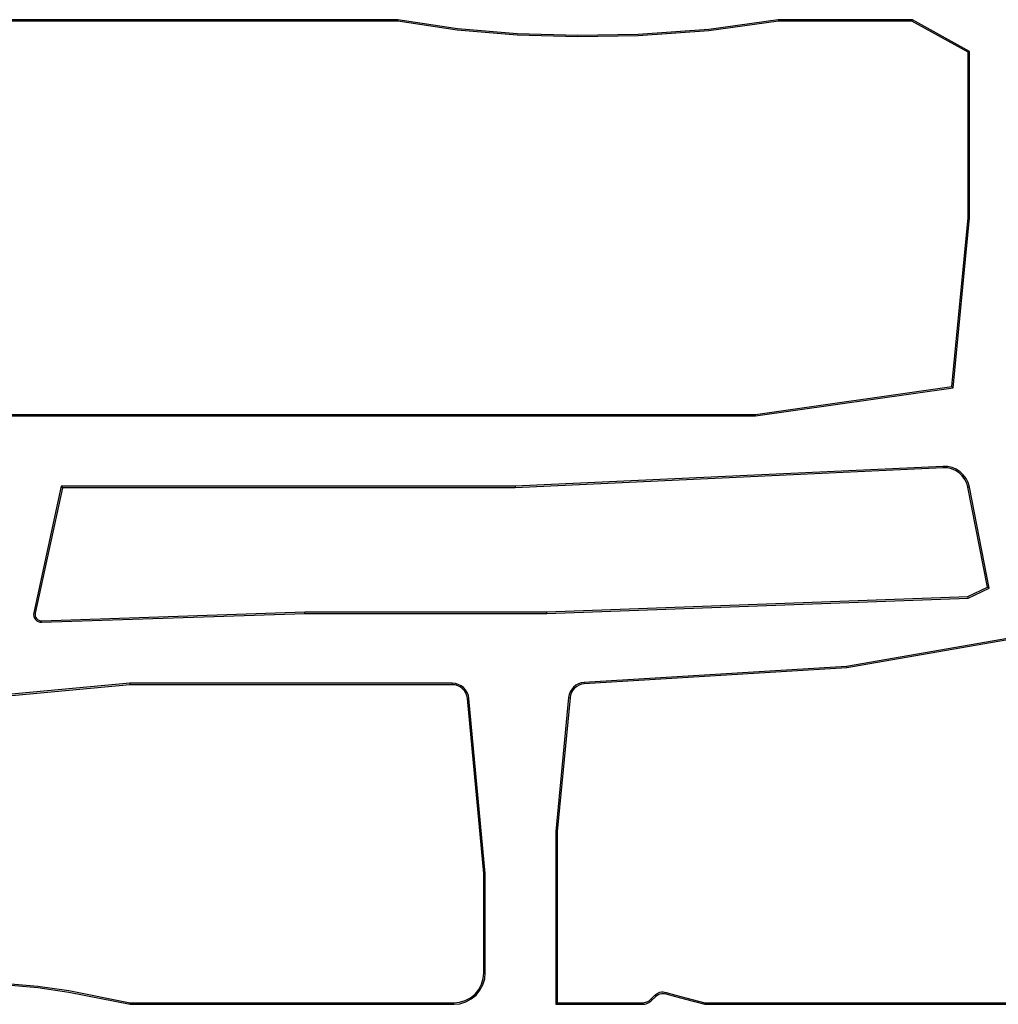
# Model space of a CAD drawing. Units: inches. Extents: x 0.5 to 11.1, y -9.2 to -1.6.
# Drawn here: x 3.1 to 3.9, y -5.2 to -4.4 of the extents above; entities that cross this region are included whole.
import ezdxf

# ---------------------------------------------------------------- set-up
doc = ezdxf.new("R2010")
doc.units = ezdxf.units.IN
doc.header["$MEASUREMENT"] = 0
doc.layers.add('Layer 1', color=7, linetype='Continuous', lineweight=0)

msp = doc.modelspace()

# ---------------------------------------------------------------- linework, layer by layer
at = {"layer": 'Layer 1', "color": 18, "lineweight": 25, "true_color": 0x010101}
for points in [[(3.37023, -4.40116), (3.37023, -4.40116), (2.99067, -4.40116), (2.99067, -4.40116)], [(3.37023, -4.40116), (3.37023, -4.40116), (3.3701, -4.40237), (3.3701, -4.40237)], [(3.68946, -4.40116), (3.68946, -4.40116), (3.68956, -4.40237), (3.68956, -4.40237)], [(3.80192, -4.40116), (3.80192, -4.40116), (3.68946, -4.40116), (3.68946, -4.40116)], [(3.80192, -4.40116), (3.80192, -4.40116), (3.80162, -4.40237), (3.80162, -4.40237)], [(3.8499, -4.4278), (3.8499, -4.4278), (3.80192, -4.40116), (3.80192, -4.40116)], [(3.3701, -4.40237), (3.3701, -4.40237), (2.99067, -4.40237), (2.99067, -4.40237)], [(3.80162, -4.40237), (3.80162, -4.40237), (3.68956, -4.40237), (3.68956, -4.40237)], [(3.84869, -4.42851), (3.84869, -4.42851), (3.80162, -4.40237), (3.80162, -4.40237)], [(3.8499, -4.4278), (3.8499, -4.4278), (3.84869, -4.42851), (3.84869, -4.42851)], [(3.84869, -4.5673), (3.84869, -4.5673), (3.84869, -4.42851), (3.84869, -4.42851)], [(3.8499, -4.56736), (3.8499, -4.56736), (3.8499, -4.4278), (3.8499, -4.4278)], [(3.83498, -4.70893), (3.83498, -4.70893), (3.84869, -4.5673), (3.84869, -4.5673)], [(3.83609, -4.70999), (3.83609, -4.70999), (3.8499, -4.56736), (3.8499, -4.56736)], [(3.8499, -4.56736), (3.8499, -4.56736), (3.84869, -4.5673), (3.84869, -4.5673)], [(3.67019, -4.7322), (3.67019, -4.7322), (3.83498, -4.70893), (3.83498, -4.70893)], [(3.67027, -4.73343), (3.67027, -4.73343), (3.83609, -4.70999), (3.83609, -4.70999)], [(3.83609, -4.70999), (3.83609, -4.70999), (3.83498, -4.70893), (3.83498, -4.70893)], [(2.99567, -4.7322), (2.99567, -4.7322), (3.67019, -4.7322), (3.67019, -4.7322)], [(3.67027, -4.73343), (3.67027, -4.73343), (3.67019, -4.7322), (3.67019, -4.7322)], [(2.99567, -4.73343), (2.99567, -4.73343), (3.67027, -4.73343), (3.67027, -4.73343)], [(3.82765, -4.77583), (3.82765, -4.77583), (3.46866, -4.79252), (3.46866, -4.79252)], [(3.8277, -4.77705), (3.8277, -4.77705), (3.46869, -4.79374), (3.46869, -4.79374)], [(3.82765, -4.77583), (3.82765, -4.77583), (3.8277, -4.77705), (3.8277, -4.77705)], [(3.0878, -4.79252), (3.0878, -4.79252), (3.06472, -4.89872), (3.06472, -4.89872)], [(3.08877, -4.79374), (3.08877, -4.79374), (3.0659, -4.89898), (3.0659, -4.89898)], [(3.0878, -4.79252), (3.0878, -4.79252), (3.08877, -4.79374), (3.08877, -4.79374)], [(3.46866, -4.79252), (3.46866, -4.79252), (3.0878, -4.79252), (3.0878, -4.79252)], [(3.46869, -4.79374), (3.46869, -4.79374), (3.08877, -4.79374), (3.08877, -4.79374)], [(3.46866, -4.79252), (3.46866, -4.79252), (3.46869, -4.79374), (3.46869, -4.79374)], [(3.84976, -4.79318), (3.84976, -4.79318), (3.84856, -4.79341), (3.84856, -4.79341)], [(3.86505, -4.87724), (3.86505, -4.87724), (3.84856, -4.79341), (3.84856, -4.79341)], [(3.86641, -4.87794), (3.86641, -4.87794), (3.84976, -4.79318), (3.84976, -4.79318)], [(3.84845, -4.88506), (3.84845, -4.88506), (3.86505, -4.87724), (3.86505, -4.87724)], [(3.84874, -4.88627), (3.84874, -4.88627), (3.86641, -4.87794), (3.86641, -4.87794)], [(3.86641, -4.87794), (3.86641, -4.87794), (3.86505, -4.87724), (3.86505, -4.87724)], [(3.49508, -4.89794), (3.49508, -4.89794), (3.84845, -4.88506), (3.84845, -4.88506)], [(3.4951, -4.89915), (3.4951, -4.89915), (3.84874, -4.88627), (3.84874, -4.88627)], [(3.84874, -4.88627), (3.84874, -4.88627), (3.84845, -4.88506), (3.84845, -4.88506)], [(4.02019, -4.89612), (4.02019, -4.89612), (3.74671, -4.94373), (3.74671, -4.94373)], [(4.02024, -4.89734), (4.02024, -4.89734), (3.74685, -4.94494), (3.74685, -4.94494)], [(3.06472, -4.89872), (3.06472, -4.89872), (3.0659, -4.89898), (3.0659, -4.89898)], [(3.07126, -4.9054), (3.07126, -4.9054), (3.29205, -4.89794), (3.29205, -4.89794)], [(3.0713, -4.90661), (3.0713, -4.90661), (3.07126, -4.9054), (3.07126, -4.9054)], [(3.0713, -4.90661), (3.0713, -4.90661), (3.29206, -4.89915), (3.29206, -4.89915)], [(3.29206, -4.89915), (3.29206, -4.89915), (3.29205, -4.89794), (3.29205, -4.89794)], [(3.29205, -4.89794), (3.29205, -4.89794), (3.49508, -4.89794), (3.49508, -4.89794)], [(3.29206, -4.89915), (3.29206, -4.89915), (3.4951, -4.89915), (3.4951, -4.89915)], [(3.4951, -4.89915), (3.4951, -4.89915), (3.49508, -4.89794), (3.49508, -4.89794)], [(3.74671, -4.94373), (3.74671, -4.94373), (3.52659, -4.95712), (3.52659, -4.95712)], [(3.74685, -4.94494), (3.74685, -4.94494), (3.52666, -4.95833), (3.52666, -4.95833)], [(3.74671, -4.94373), (3.74671, -4.94373), (3.74685, -4.94494), (3.74685, -4.94494)], [(3.14533, -4.95776), (3.14533, -4.95776), (3.14538, -4.95898), (3.14538, -4.95898)], [(3.4159, -4.95776), (3.4159, -4.95776), (3.14533, -4.95776), (3.14533, -4.95776)], [(3.4159, -4.95898), (3.4159, -4.95898), (3.14538, -4.95898), (3.14538, -4.95898)], [(3.4159, -4.95776), (3.4159, -4.95776), (3.4159, -4.95898), (3.4159, -4.95898)], [(3.52659, -4.95712), (3.52659, -4.95712), (3.52666, -4.95833), (3.52666, -4.95833)], [(3.42984, -4.97047), (3.42984, -4.97047), (3.42863, -4.97058), (3.42863, -4.97058)], [(3.44237, -5.11744), (3.44237, -5.11744), (3.42863, -4.97058), (3.42863, -4.97058)], [(3.44359, -5.11738), (3.44359, -5.11738), (3.42984, -4.97047), (3.42984, -4.97047)], [(3.51349, -4.96976), (3.51349, -4.96976), (3.50269, -5.08199), (3.50269, -5.08199)], [(3.5147, -4.96988), (3.5147, -4.96988), (3.50391, -5.08205), (3.50391, -5.08205)], [(3.51349, -4.96976), (3.51349, -4.96976), (3.5147, -4.96988), (3.5147, -4.96988)], [(3.50269, -5.08199), (3.50269, -5.08199), (3.50269, -5.22706), (3.50269, -5.22706)], [(3.50269, -5.08199), (3.50269, -5.08199), (3.50391, -5.08205), (3.50391, -5.08205)], [(3.50391, -5.08205), (3.50391, -5.08205), (3.50391, -5.22584), (3.50391, -5.22584)], [(3.44359, -5.11738), (3.44359, -5.11738), (3.44237, -5.11744), (3.44237, -5.11744)], [(3.44237, -5.20055), (3.44237, -5.20055), (3.44237, -5.11744), (3.44237, -5.11744)], [(3.44359, -5.20055), (3.44359, -5.20055), (3.44359, -5.11738), (3.44359, -5.11738)], [(3.44359, -5.20055), (3.44359, -5.20055), (3.44237, -5.20055), (3.44237, -5.20055)], [(3.58253, -5.22277), (3.58253, -5.22277), (3.5857, -5.21956), (3.5857, -5.21956)], [(3.58656, -5.22041), (3.58656, -5.22041), (3.5857, -5.21956), (3.5857, -5.21956)], [(3.59495, -5.21822), (3.59495, -5.21822), (3.59528, -5.21705), (3.59528, -5.21705)], [(3.14552, -5.22706), (3.14552, -5.22706), (3.14565, -5.22584), (3.14565, -5.22584)], [(3.14552, -5.22706), (3.14552, -5.22706), (3.41708, -5.22706), (3.41708, -5.22706)], [(3.14565, -5.22584), (3.14565, -5.22584), (3.41708, -5.22584), (3.41708, -5.22584)], [(3.41708, -5.22706), (3.41708, -5.22706), (3.41708, -5.22584), (3.41708, -5.22584)], [(3.50269, -5.22706), (3.50269, -5.22706), (3.50391, -5.22584), (3.50391, -5.22584)], [(3.50269, -5.22706), (3.50269, -5.22706), (3.5752, -5.22706), (3.5752, -5.22706)], [(3.50391, -5.22584), (3.50391, -5.22584), (3.5752, -5.22584), (3.5752, -5.22584)], [(3.5752, -5.22706), (3.5752, -5.22706), (3.5752, -5.22584), (3.5752, -5.22584)], [(3.5834, -5.22362), (3.5834, -5.22362), (3.58253, -5.22277), (3.58253, -5.22277)], [(3.5834, -5.22362), (3.5834, -5.22362), (3.58656, -5.22041), (3.58656, -5.22041)], [(3.62766, -5.22706), (3.62766, -5.22706), (3.92848, -5.22706), (3.92848, -5.22706)], [(3.62781, -5.22584), (3.62781, -5.22584), (3.92848, -5.22584), (3.92848, -5.22584)]]:
    msp.add_open_spline(points, degree=3, dxfattribs=at)
for points, knots in [([(3.68946, -4.40116), (3.68946, -4.40116), (3.63103, -4.40937), (3.63103, -4.40937), (3.63103, -4.40937), (3.57185, -4.41347), (3.57185, -4.41347), (3.57185, -4.41347), (3.52109, -4.41433), (3.52109, -4.41433), (3.52109, -4.41433), (3.47023, -4.41291), (3.47023, -4.41291), (3.47023, -4.41291), (3.42013, -4.40874), (3.42013, -4.40874), (3.42013, -4.40874), (3.37023, -4.40116), (3.37023, -4.40116)], [0, 0, 0, 0, 1, 1, 1, 2, 2, 2, 3, 3, 3, 4, 4, 4, 5, 5, 5, 6, 6, 6, 6]), ([(3.68956, -4.40237), (3.68956, -4.40237), (3.6311, -4.41058), (3.6311, -4.41058), (3.6311, -4.41058), (3.5719, -4.41469), (3.5719, -4.41469), (3.5719, -4.41469), (3.5211, -4.41554), (3.5211, -4.41554), (3.5211, -4.41554), (3.47023, -4.41413), (3.47023, -4.41413), (3.47023, -4.41413), (3.42008, -4.40997), (3.42008, -4.40997), (3.42008, -4.40997), (3.3701, -4.40237), (3.3701, -4.40237)], [0, 0, 0, 0, 1, 1, 1, 2, 2, 2, 3, 3, 3, 4, 4, 4, 5, 5, 5, 6, 6, 6, 6]), ([(3.84976, -4.79318), (3.84976, -4.79318), (3.84869, -4.78949), (3.84869, -4.78949), (3.84869, -4.78949), (3.84699, -4.78608), (3.84699, -4.78608), (3.84699, -4.78608), (3.8447, -4.78301), (3.8447, -4.78301), (3.8447, -4.78301), (3.84192, -4.7804), (3.84192, -4.7804), (3.84192, -4.7804), (3.83871, -4.77831), (3.83871, -4.77831), (3.83871, -4.77831), (3.8352, -4.77683), (3.8352, -4.77683), (3.8352, -4.77683), (3.83146, -4.77599), (3.83146, -4.77599), (3.83146, -4.77599), (3.82765, -4.77583), (3.82765, -4.77583)], [0, 0, 0, 0, 1, 1, 1, 2, 2, 2, 3, 3, 3, 4, 4, 4, 5, 5, 5, 6, 6, 6, 7, 7, 7, 8, 8, 8, 8]), ([(3.84856, -4.79341), (3.84856, -4.79341), (3.84756, -4.78994), (3.84756, -4.78994), (3.84756, -4.78994), (3.84595, -4.78672), (3.84595, -4.78672), (3.84595, -4.78672), (3.8438, -4.78381), (3.8438, -4.78381), (3.8438, -4.78381), (3.84117, -4.78134), (3.84117, -4.78134), (3.84117, -4.78134), (3.83815, -4.77938), (3.83815, -4.77938), (3.83815, -4.77938), (3.83483, -4.77798), (3.83483, -4.77798), (3.83483, -4.77798), (3.83131, -4.7772), (3.83131, -4.7772), (3.83131, -4.7772), (3.8277, -4.77705), (3.8277, -4.77705)], [0, 0, 0, 0, 1, 1, 1, 2, 2, 2, 3, 3, 3, 4, 4, 4, 5, 5, 5, 6, 6, 6, 7, 7, 7, 8, 8, 8, 8]), ([(3.06472, -4.89872), (3.06472, -4.89872), (3.06456, -4.90019), (3.06456, -4.90019), (3.06456, -4.90019), (3.06476, -4.90166), (3.06476, -4.90166), (3.06476, -4.90166), (3.06527, -4.90304), (3.06527, -4.90304), (3.06527, -4.90304), (3.06608, -4.90427), (3.06608, -4.90427), (3.06608, -4.90427), (3.06715, -4.9053), (3.06715, -4.9053), (3.06715, -4.9053), (3.06842, -4.90605), (3.06842, -4.90605), (3.06842, -4.90605), (3.06983, -4.90649), (3.06983, -4.90649), (3.06983, -4.90649), (3.0713, -4.90661), (3.0713, -4.90661)], [0, 0, 0, 0, 1, 1, 1, 2, 2, 2, 3, 3, 3, 4, 4, 4, 5, 5, 5, 6, 6, 6, 7, 7, 7, 8, 8, 8, 8]), ([(3.0659, -4.89898), (3.0659, -4.89898), (3.06578, -4.90018), (3.06578, -4.90018), (3.06578, -4.90018), (3.06594, -4.90137), (3.06594, -4.90137), (3.06594, -4.90137), (3.06635, -4.90249), (3.06635, -4.90249), (3.06635, -4.90249), (3.06701, -4.90349), (3.06701, -4.90349), (3.06701, -4.90349), (3.06788, -4.90433), (3.06788, -4.90433), (3.06788, -4.90433), (3.06891, -4.90494), (3.06891, -4.90494), (3.06891, -4.90494), (3.07006, -4.9053), (3.07006, -4.9053), (3.07006, -4.9053), (3.07126, -4.9054), (3.07126, -4.9054)], [0, 0, 0, 0, 1, 1, 1, 2, 2, 2, 3, 3, 3, 4, 4, 4, 5, 5, 5, 6, 6, 6, 7, 7, 7, 8, 8, 8, 8]), ([(3.14538, -4.95898), (3.14538, -4.95898), (3.02801, -4.9699), (3.02801, -4.9699), (3.02801, -4.9699), (2.91027, -4.97738), (2.91027, -4.97738), (2.91027, -4.97738), (2.79256, -4.98048), (2.79256, -4.98048), (2.79256, -4.98048), (2.6746, -4.97849), (2.6746, -4.97849), (2.6746, -4.97849), (2.55831, -4.97136), (2.55831, -4.97136), (2.55831, -4.97136), (2.44223, -4.95898), (2.44223, -4.95898)], [0, 0, 0, 0, 1, 1, 1, 2, 2, 2, 3, 3, 3, 4, 4, 4, 5, 5, 5, 6, 6, 6, 6]), ([(3.14533, -4.95776), (3.14533, -4.95776), (3.02796, -4.96869), (3.02796, -4.96869), (3.02796, -4.96869), (2.91026, -4.97618), (2.91026, -4.97618), (2.91026, -4.97618), (2.79255, -4.97927), (2.79255, -4.97927), (2.79255, -4.97927), (2.6746, -4.97727), (2.6746, -4.97727), (2.6746, -4.97727), (2.55835, -4.97013), (2.55835, -4.97013), (2.55835, -4.97013), (2.4423, -4.95776), (2.4423, -4.95776)], [0, 0, 0, 0, 1, 1, 1, 2, 2, 2, 3, 3, 3, 4, 4, 4, 5, 5, 5, 6, 6, 6, 6]), ([(3.42984, -4.97047), (3.42984, -4.97047), (3.42937, -4.96793), (3.42937, -4.96793), (3.42937, -4.96793), (3.42844, -4.96552), (3.42844, -4.96552), (3.42844, -4.96552), (3.42708, -4.96333), (3.42708, -4.96333), (3.42708, -4.96333), (3.42533, -4.96141), (3.42533, -4.96141), (3.42533, -4.96141), (3.42327, -4.95986), (3.42327, -4.95986), (3.42327, -4.95986), (3.42095, -4.9587), (3.42095, -4.9587), (3.42095, -4.9587), (3.41846, -4.95801), (3.41846, -4.95801), (3.41846, -4.95801), (3.4159, -4.95776), (3.4159, -4.95776)], [0, 0, 0, 0, 1, 1, 1, 2, 2, 2, 3, 3, 3, 4, 4, 4, 5, 5, 5, 6, 6, 6, 7, 7, 7, 8, 8, 8, 8]), ([(3.42863, -4.97058), (3.42863, -4.97058), (3.4282, -4.96826), (3.4282, -4.96826), (3.4282, -4.96826), (3.42735, -4.96606), (3.42735, -4.96606), (3.42735, -4.96606), (3.4261, -4.96405), (3.4261, -4.96405), (3.4261, -4.96405), (3.42451, -4.96231), (3.42451, -4.96231), (3.42451, -4.96231), (3.42263, -4.9609), (3.42263, -4.9609), (3.42263, -4.9609), (3.42052, -4.95984), (3.42052, -4.95984), (3.42052, -4.95984), (3.41824, -4.95919), (3.41824, -4.95919), (3.41824, -4.95919), (3.4159, -4.95898), (3.4159, -4.95898)], [0, 0, 0, 0, 1, 1, 1, 2, 2, 2, 3, 3, 3, 4, 4, 4, 5, 5, 5, 6, 6, 6, 7, 7, 7, 8, 8, 8, 8]), ([(3.52659, -4.95712), (3.52659, -4.95712), (3.52415, -4.95748), (3.52415, -4.95748), (3.52415, -4.95748), (3.5218, -4.95827), (3.5218, -4.95827), (3.5218, -4.95827), (3.51963, -4.95947), (3.51963, -4.95947), (3.51963, -4.95947), (3.51771, -4.96102), (3.51771, -4.96102), (3.51771, -4.96102), (3.51609, -4.9629), (3.51609, -4.9629), (3.51609, -4.9629), (3.51483, -4.96502), (3.51483, -4.96502), (3.51483, -4.96502), (3.51395, -4.96733), (3.51395, -4.96733), (3.51395, -4.96733), (3.51349, -4.96976), (3.51349, -4.96976)], [0, 0, 0, 0, 1, 1, 1, 2, 2, 2, 3, 3, 3, 4, 4, 4, 5, 5, 5, 6, 6, 6, 7, 7, 7, 8, 8, 8, 8]), ([(3.52666, -4.95833), (3.52666, -4.95833), (3.52442, -4.95866), (3.52442, -4.95866), (3.52442, -4.95866), (3.52228, -4.95938), (3.52228, -4.95938), (3.52228, -4.95938), (3.52031, -4.96048), (3.52031, -4.96048), (3.52031, -4.96048), (3.51855, -4.9619), (3.51855, -4.9619), (3.51855, -4.9619), (3.51708, -4.96361), (3.51708, -4.96361), (3.51708, -4.96361), (3.51591, -4.96554), (3.51591, -4.96554), (3.51591, -4.96554), (3.51512, -4.96766), (3.51512, -4.96766), (3.51512, -4.96766), (3.5147, -4.96988), (3.5147, -4.96988)], [0, 0, 0, 0, 1, 1, 1, 2, 2, 2, 3, 3, 3, 4, 4, 4, 5, 5, 5, 6, 6, 6, 7, 7, 7, 8, 8, 8, 8]), ([(3.41708, -5.22584), (3.41708, -5.22584), (3.42201, -5.22536), (3.42201, -5.22536), (3.42201, -5.22536), (3.42676, -5.22393), (3.42676, -5.22393), (3.42676, -5.22393), (3.43113, -5.22158), (3.43113, -5.22158), (3.43113, -5.22158), (3.43496, -5.21844), (3.43496, -5.21844), (3.43496, -5.21844), (3.4381, -5.21461), (3.4381, -5.21461), (3.4381, -5.21461), (3.44045, -5.21023), (3.44045, -5.21023), (3.44045, -5.21023), (3.44188, -5.20548), (3.44188, -5.20548), (3.44188, -5.20548), (3.44237, -5.20055), (3.44237, -5.20055)], [0, 0, 0, 0, 1, 1, 1, 2, 2, 2, 3, 3, 3, 4, 4, 4, 5, 5, 5, 6, 6, 6, 7, 7, 7, 8, 8, 8, 8]), ([(3.41708, -5.22706), (3.41708, -5.22706), (3.42224, -5.22655), (3.42224, -5.22655), (3.42224, -5.22655), (3.42721, -5.22504), (3.42721, -5.22504), (3.42721, -5.22504), (3.4318, -5.22259), (3.4318, -5.22259), (3.4318, -5.22259), (3.43581, -5.2193), (3.43581, -5.2193), (3.43581, -5.2193), (3.43912, -5.21527), (3.43912, -5.21527), (3.43912, -5.21527), (3.44156, -5.21069), (3.44156, -5.21069), (3.44156, -5.21069), (3.44308, -5.20572), (3.44308, -5.20572), (3.44308, -5.20572), (3.44359, -5.20055), (3.44359, -5.20055)], [0, 0, 0, 0, 1, 1, 1, 2, 2, 2, 3, 3, 3, 4, 4, 4, 5, 5, 5, 6, 6, 6, 7, 7, 7, 8, 8, 8, 8]), ([(2.93797, -5.22584), (2.93797, -5.22584), (2.96299, -5.21831), (2.96299, -5.21831), (2.96299, -5.21831), (2.98845, -5.21254), (2.98845, -5.21254), (2.98845, -5.21254), (3.01524, -5.20963), (3.01524, -5.20963), (3.01524, -5.20963), (3.04221, -5.20959), (3.04221, -5.20959), (3.04221, -5.20959), (3.0682, -5.21176), (3.0682, -5.21176), (3.0682, -5.21176), (3.09403, -5.21554), (3.09403, -5.21554), (3.09403, -5.21554), (3.14565, -5.22584), (3.14565, -5.22584)], [0, 0, 0, 0, 1, 1, 1, 2, 2, 2, 3, 3, 3, 4, 4, 4, 5, 5, 5, 6, 6, 6, 7, 7, 7, 7]), ([(2.93815, -5.22706), (2.93815, -5.22706), (2.96315, -5.21952), (2.96315, -5.21952), (2.96315, -5.21952), (2.98858, -5.21374), (2.98858, -5.21374), (2.98858, -5.21374), (3.01534, -5.21084), (3.01534, -5.21084), (3.01534, -5.21084), (3.04227, -5.2108), (3.04227, -5.2108), (3.04227, -5.2108), (3.06823, -5.21298), (3.06823, -5.21298), (3.06823, -5.21298), (3.09399, -5.21676), (3.09399, -5.21676), (3.09399, -5.21676), (3.14552, -5.22706), (3.14552, -5.22706)], [0, 0, 0, 0, 1, 1, 1, 2, 2, 2, 3, 3, 3, 4, 4, 4, 5, 5, 5, 6, 6, 6, 7, 7, 7, 7]), ([(3.5857, -5.21956), (3.5857, -5.21956), (3.58667, -5.2187), (3.58667, -5.2187), (3.58667, -5.2187), (3.58774, -5.21798), (3.58774, -5.21798), (3.58774, -5.21798), (3.58891, -5.2174), (3.58891, -5.2174), (3.58891, -5.2174), (3.59015, -5.21699), (3.59015, -5.21699), (3.59015, -5.21699), (3.59142, -5.21674), (3.59142, -5.21674), (3.59142, -5.21674), (3.59271, -5.21668), (3.59271, -5.21668), (3.59271, -5.21668), (3.59402, -5.21677), (3.59402, -5.21677), (3.59402, -5.21677), (3.59528, -5.21705), (3.59528, -5.21705)], [0, 0, 0, 0, 1, 1, 1, 2, 2, 2, 3, 3, 3, 4, 4, 4, 5, 5, 5, 6, 6, 6, 7, 7, 7, 8, 8, 8, 8]), ([(3.58656, -5.22041), (3.58656, -5.22041), (3.58741, -5.21966), (3.58741, -5.21966), (3.58741, -5.21966), (3.58835, -5.21902), (3.58835, -5.21902), (3.58835, -5.21902), (3.58938, -5.21852), (3.58938, -5.21852), (3.58938, -5.21852), (3.59045, -5.21816), (3.59045, -5.21816), (3.59045, -5.21816), (3.59158, -5.21795), (3.59158, -5.21795), (3.59158, -5.21795), (3.5927, -5.21788), (3.5927, -5.21788), (3.5927, -5.21788), (3.59384, -5.21798), (3.59384, -5.21798), (3.59384, -5.21798), (3.59495, -5.21822), (3.59495, -5.21822)], [0, 0, 0, 0, 1, 1, 1, 2, 2, 2, 3, 3, 3, 4, 4, 4, 5, 5, 5, 6, 6, 6, 7, 7, 7, 8, 8, 8, 8]), ([(3.59495, -5.21822), (3.59495, -5.21822), (3.60326, -5.22056), (3.60326, -5.22056), (3.60326, -5.22056), (3.61158, -5.22286), (3.61158, -5.22286), (3.61158, -5.22286), (3.62766, -5.22706), (3.62766, -5.22706)], [0, 0, 0, 0, 1, 1, 1, 2, 2, 2, 3, 3, 3, 3]), ([(3.59528, -5.21705), (3.59528, -5.21705), (3.60359, -5.2194), (3.60359, -5.2194), (3.60359, -5.2194), (3.61191, -5.22169), (3.61191, -5.22169), (3.61191, -5.22169), (3.62781, -5.22584), (3.62781, -5.22584)], [0, 0, 0, 0, 1, 1, 1, 2, 2, 2, 3, 3, 3, 3]), ([(3.5752, -5.22584), (3.5752, -5.22584), (3.57621, -5.2258), (3.57621, -5.2258), (3.57621, -5.2258), (3.57723, -5.22565), (3.57723, -5.22565), (3.57723, -5.22565), (3.57821, -5.2254), (3.57821, -5.2254), (3.57821, -5.2254), (3.57917, -5.22505), (3.57917, -5.22505), (3.57917, -5.22505), (3.58009, -5.22461), (3.58009, -5.22461), (3.58009, -5.22461), (3.58096, -5.22408), (3.58096, -5.22408), (3.58096, -5.22408), (3.58178, -5.22347), (3.58178, -5.22347), (3.58178, -5.22347), (3.58253, -5.22277), (3.58253, -5.22277)], [0, 0, 0, 0, 1, 1, 1, 2, 2, 2, 3, 3, 3, 4, 4, 4, 5, 5, 5, 6, 6, 6, 7, 7, 7, 8, 8, 8, 8]), ([(3.5752, -5.22706), (3.5752, -5.22706), (3.57634, -5.22701), (3.57634, -5.22701), (3.57634, -5.22701), (3.57746, -5.22683), (3.57746, -5.22683), (3.57746, -5.22683), (3.57858, -5.22655), (3.57858, -5.22655), (3.57858, -5.22655), (3.57965, -5.22616), (3.57965, -5.22616), (3.57965, -5.22616), (3.58067, -5.22568), (3.58067, -5.22568), (3.58067, -5.22568), (3.58165, -5.22508), (3.58165, -5.22508), (3.58165, -5.22508), (3.58256, -5.2244), (3.58256, -5.2244), (3.58256, -5.2244), (3.5834, -5.22362), (3.5834, -5.22362)], [0, 0, 0, 0, 1, 1, 1, 2, 2, 2, 3, 3, 3, 4, 4, 4, 5, 5, 5, 6, 6, 6, 7, 7, 7, 8, 8, 8, 8]), ([(3.62766, -5.22706), (3.62766, -5.22706), (3.6277, -5.2267), (3.6277, -5.2267), (3.6277, -5.2267), (3.62781, -5.22584), (3.62781, -5.22584)], [0, 0, 0, 0, 1, 1, 1, 2, 2, 2, 2])]:
    msp.add_open_spline(points, degree=3, knots=knots, dxfattribs=at)

doc.saveas('drawing.dxf')
